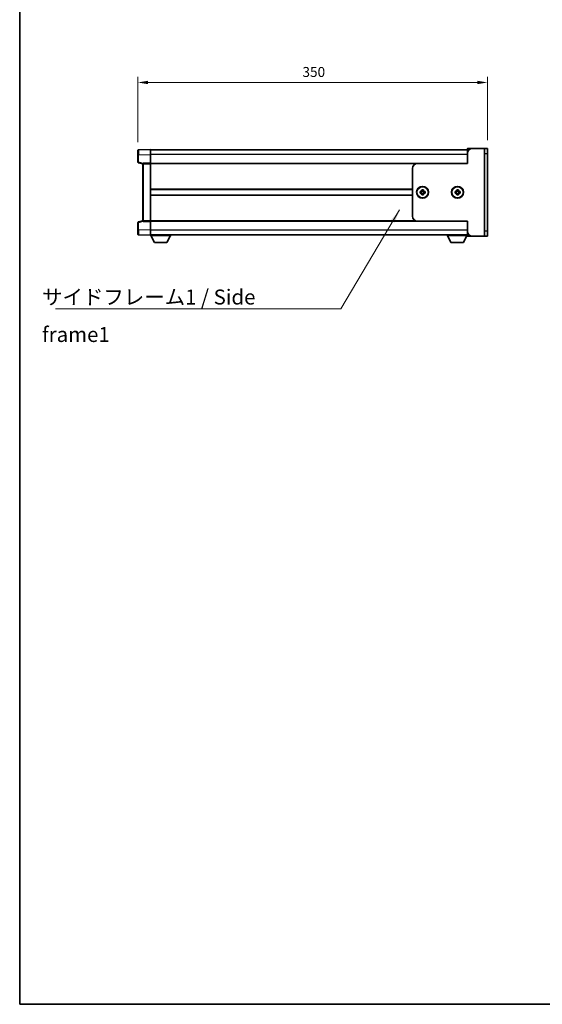
# Model space of a CAD drawing. Units: millimetres. Extents: x 80 to 12857, y 44 to 1730.
# Drawn here: x 2240 to 2764, y 44 to 1030 of the extents above; entities that cross this region are included whole.
import ezdxf

# ---------------------------------------------------------------- set-up
doc = ezdxf.new("R2010")
doc.units = ezdxf.units.MM
doc.header["$LTSCALE"] = 5.5
doc.layers.get('Defpoints').update_dxf_attribs({"lineweight": 25})
for name, color, linetype, lineweight in [('Border (ISO)', 7, 'Continuous', 35), ('Dimension (ISO)', 7, 'Continuous', 18), ('Dimension (ISO) @ 1', 7, 'Continuous', 18), ('Symbol (ISO)', 7, 'Continuous', 18), ('Visible (ISO)', 7, 'Continuous', 35), ('Visible Narrow (ISO)', 7, 'Continuous', 25)]:
    doc.layers.add(name, color=color, linetype=linetype, lineweight=lineweight)
doc.styles.add('Note Text (TK)', font='txt')
doc.dimstyles.new('Default - Method 1b (TK)', dxfattribs={"dimscale": 5.5, "dimtxt": 2.5, "dimasz": 2.5, "dimexe": 1, "dimexo": 1.5, "dimgap": 1, "dimtad": 1, "dimtoh": 1, "dimrnd": 1e-08, "dimdsep": 46, "dimtxsty": 'Note Text (TK)', "dimcen": 0.09, "dimdle": 5, "dimclrd": 100, "dimclre": 100, "dimclrt": 7, "dimadec": 1, "dimazin": 1, "dimtfac": 1, "dimtmove": 0, "dimatfit": 3, "dimfxl": 0, "dimtolj": 1, "dimlwd": -1, "dimlwe": -1, "dimarcsym": 0})
doc.dimstyles.new('Default - Method 1b (TK)$7', dxfattribs={"dimscale": 5.5, "dimtxt": 2.5, "dimasz": 2.5, "dimexe": 1, "dimexo": 1.5, "dimgap": 1, "dimtad": 1, "dimtoh": 1, "dimrnd": 1e-08, "dimdsep": 46, "dimtxsty": 'Note Text (TK)', "dimcen": 0.09, "dimdle": 5, "dimclrd": 256, "dimclre": 100, "dimclrt": 7, "dimadec": 1, "dimazin": 1, "dimtfac": 1, "dimtmove": 0, "dimatfit": 3, "dimfxl": 0, "dimtolj": 1, "dimlwd": -1, "dimlwe": -1, "dimarcsym": 0})

# ---------------------------------------------------------------- blocks, each defined once
blk = doc.blocks.new('図面枠 tk図枠')
at = {"layer": 'Border (ISO)'}
for p, q in [((14.5, 289), (14.5, 8)), ((14.5, 8), (405.5, 8))]:
    blk.add_line(p, q, dxfattribs=at)
blk = doc.blocks.new('*D273')
at = {"layer": 'Defpoints', "color": 0, "transparency": 16777216}
for p in [(2708.68, 967.01), (2358.68, 899.09), (2708.68, 901.01)]:
    blk.add_point(p, dxfattribs=at)
at = {"layer": 'Dimension (ISO)', "color": 100, "transparency": 16777216}
for p, q in [((2358.68, 907.34), (2358.68, 972.51)), ((2368.68, 967.01), (2698.68, 967.01)), ((2708.68, 909.26), (2708.68, 972.51))]:
    blk.add_line(p, q, dxfattribs=at)
for points in [[(2368.68, 968.68), (2368.68, 965.34), (2358.68, 967.01)], [(2698.68, 968.68), (2698.68, 965.34), (2708.68, 967.01)]]:
    blk.add_solid(points, dxfattribs=at)
at = {"layer": 'Dimension (ISO)', "color": 7, "transparency": 16777216, "insert": (2523.4, 977.51), "char_height": 10, "attachment_point": 4, "style": 'Note Text (TK)'}
blk.add_mtext('\\A1;350', dxfattribs=at)

msp = doc.modelspace()

# ---------------------------------------------------------------- linework, layer by layer
at = {"layer": 'Visible (ISO)'}
for p, q in [((2358.6801, 894.5919), (2358.6801, 899.0892)), ((2371.1801, 900.0085), (2359.1626, 899.5889)), ((2371.1801, 900.0085), (2371.1801, 895.0116)), ((2688.6801, 899.5085), (2371.1801, 899.5085)), ((2688.6801, 896.0085), (2688.6801, 900.7585)), ((2693.6801, 901.0085), (2688.9301, 901.0085)), ((2705.6801, 901.0085), (2693.6801, 901.0085)), ((2708.6801, 901.0085), (2705.6801, 901.0085)), ((2705.6801, 896.0085), (2705.6801, 901.0085)), ((2708.6801, 901.0085), (2708.6801, 896.0085)), ((2358.6801, 894.5919), (2358.6801, 887.1776)), ((2371.1801, 895.0116), (2371.1801, 886.5085)), ((2688.6801, 886.0085), (2688.6801, 896.0085)), ((2705.6801, 818.0085), (2705.6801, 896.0085)), ((2708.6801, 818.0085), (2708.6801, 896.0085)), ((2359.056, 886.6932), (2363.6801, 885.5085)), ((2363.6801, 885.2641), (2363.6801, 885.7638)), ((2363.6801, 885.2641), (2363.6801, 828.753)), ((2371.1801, 886.5085), (2364.1626, 886.2635)), ((2371.1801, 886.5085), (2371.1801, 885.5092)), ((2638.6801, 886.0085), (2371.1801, 886.0085)), ((2371.1801, 885.5092), (2371.1801, 828.5079)), ((2633.6801, 881.0085), (2633.6801, 833.0085)), ((2688.6801, 886.0085), (2638.6801, 886.0085)), ((2633.6801, 859.7585), (2371.1801, 859.7585)), ((2641.1801, 856.1752), (2641.1801, 857.8419)), ((2641.1801, 857.8419), (2641.862, 857.8419)), ((2642.4997, 857.8419), (2642.4997, 856.1752)), ((2642.8467, 858.8267), (2642.8467, 859.5085)), ((2642.8467, 859.5085), (2644.5134, 859.5085)), ((2644.5134, 858.1889), (2642.8467, 858.1889)), ((2644.5134, 859.5085), (2644.5134, 858.8267)), ((2644.8604, 856.1752), (2644.8604, 857.8419)), ((2645.4982, 857.8419), (2646.1801, 857.8419)), ((2646.1801, 857.8419), (2646.1801, 856.1752)), ((2676.1801, 856.1752), (2676.1801, 857.8419)), ((2676.1801, 857.8419), (2676.862, 857.8419)), ((2677.4997, 857.8419), (2677.4997, 856.1752)), ((2677.8467, 858.8267), (2677.8467, 859.5085)), ((2677.8467, 859.5085), (2679.5134, 859.5085)), ((2679.5134, 858.1889), (2677.8467, 858.1889)), ((2679.5134, 859.5085), (2679.5134, 858.8267)), ((2679.8604, 856.1752), (2679.8604, 857.8419)), ((2680.4982, 857.8419), (2681.1801, 857.8419)), ((2681.1801, 857.8419), (2681.1801, 856.1752)), ((2633.6801, 854.2585), (2371.1801, 854.2585)), ((2641.862, 856.1752), (2641.1801, 856.1752)), ((2644.5134, 855.8282), (2642.8467, 855.8282)), ((2642.8467, 854.5085), (2642.8467, 855.1904)), ((2644.5134, 854.5085), (2642.8467, 854.5085)), ((2644.5134, 855.1904), (2644.5134, 854.5085)), ((2646.1801, 856.1752), (2645.4982, 856.1752)), ((2676.862, 856.1752), (2676.1801, 856.1752)), ((2679.5134, 855.8282), (2677.8467, 855.8282)), ((2677.8467, 854.5085), (2677.8467, 855.1904)), ((2679.5134, 854.5085), (2677.8467, 854.5085)), ((2679.5134, 855.1904), (2679.5134, 854.5085)), ((2681.1801, 856.1752), (2680.4982, 856.1752)), ((2363.6801, 828.5085), (2359.056, 827.3239)), ((2363.6801, 828.2533), (2363.6801, 828.753)), ((2371.1801, 828.5079), (2371.1801, 827.5085)), ((2358.6801, 826.8395), (2358.6801, 819.4252)), ((2358.6801, 814.9279), (2358.6801, 819.4252)), ((2364.1626, 827.7536), (2371.1801, 827.5085)), ((2638.6801, 828.0085), (2371.1801, 828.0085)), ((2371.1801, 827.5085), (2371.1801, 819.0055)), ((2371.1801, 819.0055), (2371.1801, 814.0085)), ((2638.6801, 828.0085), (2688.6801, 828.0085)), ((2688.6801, 818.0085), (2688.6801, 828.0085)), ((2359.1626, 814.4282), (2371.1801, 814.0085)), ((2688.6801, 814.5085), (2371.1801, 814.5085)), ((2371.1801, 814.0085), (2371.1801, 813.8085)), ((2371.1801, 813.8085), (2391.7801, 813.8085)), ((2375.2301, 806.9085), (2371.6801, 813.8085)), ((2387.7301, 806.9085), (2391.2801, 813.8085)), ((2391.7801, 814.5085), (2391.7801, 813.8085)), ((2668.0801, 814.5085), (2668.0801, 813.8085)), ((2668.0801, 813.8085), (2688.6801, 813.8085)), ((2672.1301, 806.9085), (2668.5801, 813.8085)), ((2684.6301, 806.9085), (2688.1801, 813.8085)), ((2688.6801, 813.2585), (2688.6801, 818.0085)), ((2688.9301, 813.0085), (2693.6801, 813.0085)), ((2705.6801, 813.0085), (2693.6801, 813.0085)), ((2705.6801, 813.0085), (2705.6801, 818.0085)), ((2705.6801, 813.0085), (2708.6801, 813.0085)), ((2708.6801, 818.0085), (2708.6801, 813.0085)), ((2375.2301, 806.9085), (2387.7301, 806.9085)), ((2672.1301, 806.9085), (2684.6301, 806.9085))]:
    msp.add_line(p, q, dxfattribs=at)
for centre in [(2643.6801, 857.0085), (2678.6801, 857.0085)]:
    msp.add_circle(centre, 6, dxfattribs=at)
for centre, radius, start, end in [((2359.1801, 899.0892), 0.5, 92, 180), ((2688.9301, 900.7585), 0.25, 90, 180), ((2693.6801, 896.0085), 5, 90, 180), ((2359.1801, 887.1776), 0.5, 180, 255.63), ((2364.1801, 885.7638), 0.5, 92, 180), ((2638.6801, 881.0085), 5, 90, 180), ((2643.6801, 857.0085), 2, 114.6243184, 155.3756816), ((2643.6801, 857.0085), 2, 24.6243184, 65.3756816), ((2678.6801, 857.0085), 2, 114.6243184, 155.3756816), ((2678.6801, 857.0085), 2, 24.6243184, 65.3756816), ((2643.6801, 857.0085), 2, 204.6243184, 245.3756816), ((2643.6801, 857.0085), 2, 294.6243184, 335.3756816), ((2678.6801, 857.0085), 2, 204.6243184, 245.3756816), ((2678.6801, 857.0085), 2, 294.6243184, 335.3756816), ((2364.1801, 828.2533), 0.5, 180, 268), ((2638.6801, 833.0085), 5, 180, 270), ((2359.1801, 826.8395), 0.5, 104.37, 180), ((2359.1801, 814.9279), 0.5, 180, 268), ((2693.6801, 818.0085), 5, 180, 270), ((2688.9301, 813.2585), 0.25, 180, 270)]:
    msp.add_arc(centre, radius, start, end, dxfattribs=at)
for points, weights in [([(2642.8467, 857.8419), (2642.4816, 857.8419), (2641.862, 857.8419)], [1.40832611208, 1.24814634941, 1]), ([(2642.8467, 858.8267), (2642.8467, 858.207), (2642.8467, 857.8419)], [1, 1.24814634941, 1.40832611207]), ([(2644.5134, 857.8419), (2644.5134, 858.207), (2644.5134, 858.8267)], [1.40832611208, 1.24814634941, 1]), ([(2645.4982, 857.8419), (2644.8785, 857.8419), (2644.5134, 857.8419)], [1, 1.24814634941, 1.40832611207]), ([(2677.8467, 857.8419), (2677.4816, 857.8419), (2676.862, 857.8419)], [1.40832611208, 1.24814634941, 1]), ([(2677.8467, 858.8267), (2677.8467, 858.207), (2677.8467, 857.8419)], [1, 1.24814634941, 1.40832611207]), ([(2679.5134, 857.8419), (2679.5134, 858.207), (2679.5134, 858.8267)], [1.40832611208, 1.24814634941, 1]), ([(2680.4982, 857.8419), (2679.8785, 857.8419), (2679.5134, 857.8419)], [1, 1.24814634941, 1.40832611207]), ([(2641.862, 856.1752), (2642.4816, 856.1752), (2642.8467, 856.1752)], [1, 1.24814634941, 1.40832611207]), ([(2642.8467, 856.1752), (2642.8467, 855.8101), (2642.8467, 855.1904)], [1.40832611208, 1.24814634941, 1]), ([(2644.5134, 855.1904), (2644.5134, 855.8101), (2644.5134, 856.1752)], [1, 1.24814634941, 1.40832611207]), ([(2644.5134, 856.1752), (2644.8785, 856.1752), (2645.4982, 856.1752)], [1.40832611208, 1.24814634941, 1]), ([(2676.862, 856.1752), (2677.4816, 856.1752), (2677.8467, 856.1752)], [1, 1.24814634941, 1.40832611207]), ([(2677.8467, 856.1752), (2677.8467, 855.8101), (2677.8467, 855.1904)], [1.40832611208, 1.24814634941, 1]), ([(2679.5134, 855.1904), (2679.5134, 855.8101), (2679.5134, 856.1752)], [1, 1.24814634941, 1.40832611207]), ([(2679.5134, 856.1752), (2679.8785, 856.1752), (2680.4982, 856.1752)], [1.40832611208, 1.24814634941, 1])]:
    msp.add_rational_spline(points, weights, degree=2, dxfattribs=at)
at = {"layer": 'Visible Narrow (ISO)'}
for p, q in [((2688.9301, 901.0085), (2688.9301, 897.5698)), ((2359.1626, 894.5919), (2358.6801, 894.5919)), ((2359.1626, 894.5919), (2371.1801, 895.0116)), ((2359.1626, 887.1776), (2359.1626, 894.5919)), ((2688.6801, 895.0085), (2371.1801, 895.0085)), ((2705.6801, 896.0085), (2708.6801, 896.0085)), ((2359.1626, 887.1776), (2358.6801, 887.1776)), ((2363.7418, 886.0044), (2359.1626, 887.1776)), ((2364.1626, 885.2641), (2363.6801, 885.2641)), ((2364.1626, 885.2641), (2371.1801, 885.5092)), ((2364.1626, 828.753), (2364.1626, 885.2641)), ((2636.5006, 885.5085), (2371.1801, 885.5085)), ((2633.6801, 860.2585), (2371.1801, 860.2585)), ((2633.6801, 853.7585), (2371.1801, 853.7585)), ((2364.1626, 828.753), (2363.6801, 828.753)), ((2371.1801, 828.5079), (2364.1626, 828.753)), ((2636.5006, 828.5085), (2371.1801, 828.5085)), ((2358.6801, 826.8395), (2359.1626, 826.8395)), ((2359.1626, 819.4252), (2358.6801, 819.4252)), ((2359.1626, 826.8395), (2363.7418, 828.0127)), ((2359.1626, 819.4252), (2359.1626, 826.8395)), ((2371.1801, 819.0055), (2359.1626, 819.4252)), ((2688.6801, 819.0085), (2371.1801, 819.0085)), ((2688.9301, 816.4473), (2688.9301, 813.0085)), ((2708.6801, 818.0085), (2705.6801, 818.0085))]:
    msp.add_line(p, q, dxfattribs=at)
for centre in [(2643.6801, 857.0085), (2678.6801, 857.0085)]:
    msp.add_circle(centre, 5.5, dxfattribs=at)
for centre, major_axis, ratio, start_param, end_param in [((2359.1801, 894.5864), (-0.0174, 5.0024), 0.00348438, 0.00010951, 1.56968786), ((2359.1801, 887.1776), (-0.1241, -0.4844), 0.03380887, 4.72105054, 6.28318531), ((2364.1801, 885.2635), (-0.0174, 1), 0.01743381, 0.00030449, 1.56988285), ((2364.1801, 828.7536), (0.0174, 1), 0.01743381, 1.57170981, 3.14128816), ((2359.1801, 826.8395), (-0.1241, 0.4844), 0.03380887, 0, 1.56213477), ((2359.1801, 819.4306), (0.0174, 5.0024), 0.00348438, 1.5719048, 3.14148316)]:
    msp.add_ellipse(centre, major_axis=major_axis, ratio=ratio, start_param=start_param, end_param=end_param, dxfattribs=at)

# ---------------------------------------------------------------- block references
at = {"xscale": 6, "yscale": 6, "zscale": 6}
msp.add_blockref('図面枠 tk図枠', (2153.25, -4), dxfattribs=at)

# ---------------------------------------------------------------- texts
at = {"layer": 'Symbol (ISO)', "color": 7, "insert": (2262.6588, 759.6872), "char_height": 15, "width": 285.438595, "attachment_point": 1, "line_spacing_factor": 1.5, "style": 'Note Text (TK)'}
msp.add_mtext('{\\fＭＳ Ｐゴシック|b0|i0;サイドフレーム1 / Side frame1}', dxfattribs=at)

# ---------------------------------------------------------------- dimensions: what is measured, and where the dimension line sits
at = {"layer": 'Dimension (ISO) @ 1', "color": 100, "true_color": 0x00ff3f}
dim = msp.add_linear_dim(base=(2708.6801, 967.0085), p1=(2358.6801, 899.0892), p2=(2708.6801, 901.0085), angle=180, dimstyle='Default - Method 1b (TK)', override={"dimscale": 1, "dimtxt": 10, "dimasz": 10, "dimexe": 5.5, "dimexo": 8.25, "dimgap": 5.5, "dimtoh": 0, "dimdec": 2, "dimcen": 0.495, "dimtol": 0, "dimlim": 0, "dimtp": 0, "dimtm": 0, "dimtdec": 2, "dimtix": 0, "dimtofl": 0, "dimtmove": 0, "dimatfit": 1}, dxfattribs=at)
dim.commit()
dim.dimension.update_dxf_attribs({"geometry": '*D273', "text_midpoint": (2533.6801, 967.0085), "dimtype": 128})

# ---------------------------------------------------------------- leaders
at = {"layer": 'Symbol (ISO)', "color": 100, "true_color": 0x00ff40, "annotation_type": 0, "has_hookline": 1, "hookline_direction": 1, "text_width": 271.9602}
msp.add_leader([(2620.6908, 839.4419), (2561.8474, 740.2454), (2548.0974, 740.2454)], dimstyle='Default - Method 1b (TK)$7', override={"dimgap": 0, "dimtad": 1}, dxfattribs=at)

doc.saveas('drawing.dxf')
